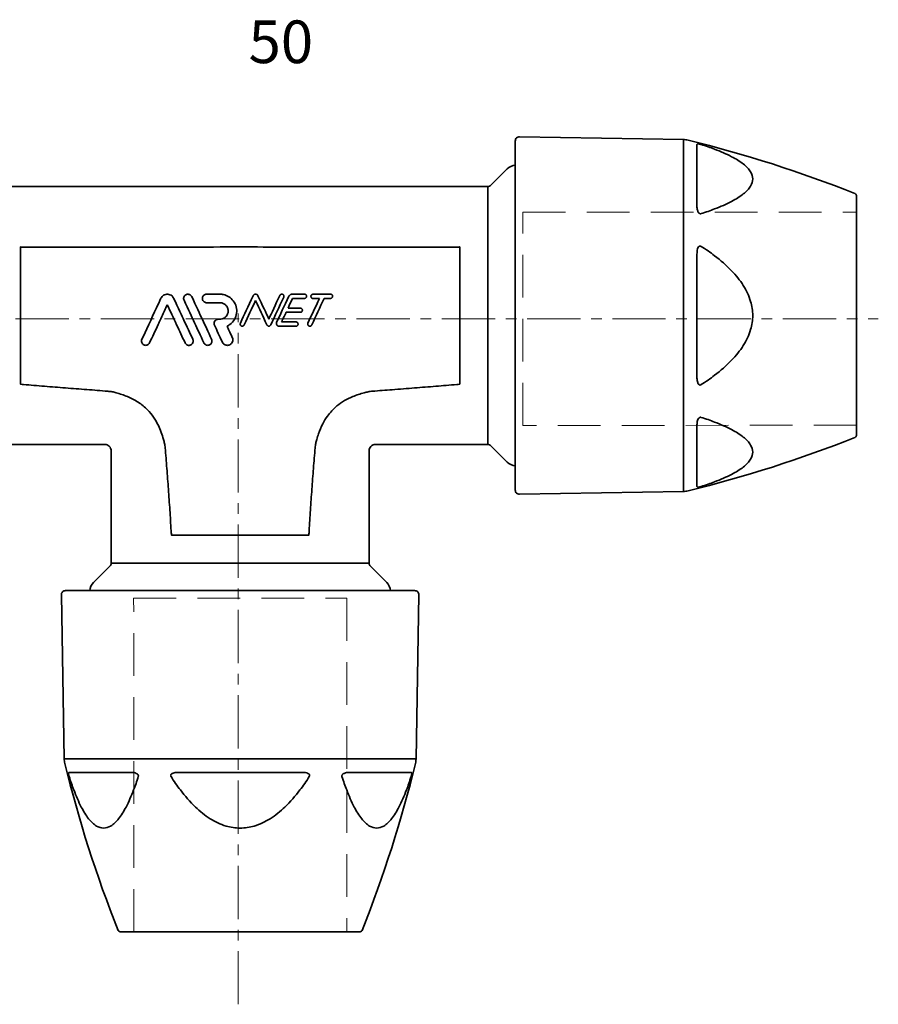
# Model space of a CAD drawing. Units: inches. Extents: x -136 to 3310, y -139 to 175.
# Drawn here: x 660 to 861, y -115 to 116 of the extents above; entities that cross this region are included whole.
import ezdxf

# ---------------------------------------------------------------- set-up
doc = ezdxf.new("R2010")
doc.units = ezdxf.units.IN
doc.header["$MEASUREMENT"] = 0
doc.linetypes.add('CENTER', pattern=[2, 1.25, -0.25, 0.25, -0.25])
doc.linetypes.add('HIDDEN', pattern=[0.375, 0.25, -0.125])
for name, color, linetype, lineweight in [('Centerline(Atlas Copco)', 7, 'CENTER', 13), ('Hidden Edges(Atlas Copco)', 7, 'HIDDEN', 13), ('Visible Edges(Atlas Copco)', 7, 'Continuous', 35), ('Visible Tangent Edges(Atlas Copco)', 7, 'Continuous', 35)]:
    doc.layers.add(name, color=color, linetype=linetype, lineweight=lineweight)
doc.styles.add('Atlas Copco 7mm', font='arial.ttf', dxfattribs={"height": 7})

# ---------------------------------------------------------------- blocks, each defined once
blk = doc.blocks.new('246')
at = {"layer": 'Hidden Edges(Atlas Copco)', "ltscale": 40}
for p, q in [((2544.28, 71.66), (2622.48, 71.71)), ((2622.48, 71.71), (2622.48, 21.71)), ((2755.13, 70.89), (2833.33, 70.9)), ((2755.13, 20.89), (2755.13, 70.89)), ((2622.48, 21.71), (2544.28, 21.71)), ((2833.33, 20.95), (2755.13, 20.89)), ((2663.88, -97.84), (2663.83, -19.64)), ((2663.83, -19.64), (2713.83, -19.64)), ((2713.83, -19.64), (2713.83, -97.84))]:
    blk.add_line(p, q, dxfattribs=at)
blk = doc.blocks.new('05-50')
at = {"layer": 'Centerline(Atlas Copco)', "ltscale": 10}
for p, q in [((144.05, -161.55), (144.05, 0.48)), ((-8.18, -0.78), (294.2, -0.78))]:
    blk.add_line(p, q, dxfattribs=at)
at = {"layer": 'Visible Edges(Atlas Copco)'}
for p, q in [((248.49, 41.26), (210.06, 41.93)), ((209.05, -40.93), (209.05, 40.93)), ((203.32, 30.54), (207.14, 34.37)), ((202.61, 30.25), (86.44, 30.25)), ((289.05, 28.16), (289.05, -28.16)), ((93.02, 16), (93.02, -16)), ((196.02, -16), (196.02, 16)), ((86.44, -30.25), (112.77, -30.25)), ((114.27, -31.75), (114.27, -58.09)), ((174.77, -58.09), (174.77, -31.75)), ((176.27, -30.25), (202.61, -30.25)), ((203.32, -30.54), (207.14, -34.37)), ((248.49, -41.26), (210.06, -41.93)), ((128.52, -51.5), (160.52, -51.5)), ((113.98, -58.79), (110.15, -62.62)), ((175.07, -58.79), (178.89, -62.62)), ((103.59, -64.52), (185.45, -64.52)), ((103.26, -103.97), (102.59, -65.54)), ((185.78, -103.97), (186.45, -65.54)), ((172.68, -144.52), (116.36, -144.52))]:
    blk.add_line(p, q, dxfattribs=at)
for centre, radius, start, end in [((210.05, 40.93), 1, 89, 180), ((248.4, 36.26), 5, 76.2253, 89), ((178.16, -250.26), 300, 68.3728, 76.2253), ((209.27, 32.25), 3, 94.2046, 135), ((202.61, 31.25), 1, 270, 315), ((288.55, 28.16), 0.5, 0, 68.3728), ((178.16, 250.26), 300, 283.7747, 291.6272), ((288.55, -28.16), 0.5, 291.6272, 0), ((202.61, -31.25), 1, 45, 90), ((209.27, -32.25), 3, 225, 265.7954), ((210.05, -40.93), 1, 180, 271), ((248.4, -36.26), 5, 271, 283.7747), ((113.27, -58.09), 1, 315, 0), ((175.77, -58.09), 1, 180, 225), ((103.59, -65.52), 1, 90, 181), ((112.27, -64.74), 3, 135, 175.7954), ((176.77, -64.74), 3, 4.2046, 45), ((185.45, -65.52), 1, 359, 90), ((108.26, -103.88), 5, 181, 193.7747), ((394.78, -33.64), 300, 193.7747, 201.6272), ((-105.73, -33.64), 300, 338.3728, 346.2253), ((180.78, -103.88), 5, 346.2253, 359), ((116.36, -144.02), 0.5, 201.6272, 270), ((172.68, -144.02), 0.5, 270, 338.3728)]:
    blk.add_arc(centre, radius, start, end, dxfattribs=at)
for points, knots in [([(93.02, 16.07), (93.02, 16.08), (93.02, 16.08), (93.03, 16.09), (93.03, 16.09), (93.03, 16.1), (93.03, 16.1), (93.03, 16.1), (93.03, 16.1), (93.03, 16.1)], [0, 0, 0, 0, 0.001963696, 0.001963696, 0.002815506, 0.002815506, 0.003676932, 0.003676932, 0.003694518, 0.003694518, 0.003694518, 0.003694518]), ([(196.01, 16.1), (196.01, 16.1), (196.01, 16.1), (196.01, 16.1), (196.02, 16.1), (196.02, 16.09), (196.02, 16.09), (196.02, 16.08), (196.02, 16.08), (196.02, 16.07)], [-0.000015211, -0.000015211, -0.000015211, -0.000015211, 0, 0, 0.000745652, 0.000745652, 0.001482801, 0.001482801, 0.003143482, 0.003143482, 0.003143482, 0.003143482]), ([(125.96, 4.06), (126.03, 4.2), (126.11, 4.33), (126.32, 4.56), (126.43, 4.66), (126.71, 4.84), (126.88, 4.91), (127.22, 4.99), (127.38, 5.01), (127.72, 4.99), (127.89, 4.95), (128.23, 4.81), (128.4, 4.71), (128.7, 4.43), (128.83, 4.25), (128.93, 4.06)], [-0.3731096, -0.3731096, -0.3731096, -0.3731096, -0.3263584, -0.3263584, -0.2805813, -0.2805813, -0.2259126, -0.2259126, -0.1765266, -0.1765266, -0.1250688, -0.1250688, -0.0658258, -0.0658258, -0.0000021, -0.0000021, -0.0000021, -0.0000021]), ([(131.36, 3.58), (131.3, 3.7), (131.27, 3.83), (131.26, 3.96), (131.26, 4.04), (131.27, 4.12), (131.3, 4.29), (131.33, 4.37), (131.42, 4.56), (131.51, 4.67), (131.7, 4.83), (131.8, 4.9), (132.01, 4.97), (132.11, 4.99), (132.32, 5), (132.42, 4.99), (132.63, 4.94), (132.73, 4.89), (132.94, 4.75), (133.03, 4.65), (133.13, 4.5), (133.15, 4.46), (133.17, 4.42)], [-0.0398138, -0.0398138, -0.0398138, -0.0398138, 0, 0, 0, 0.0251229, 0.0251229, 0.0506079, 0.0506079, 0.0910014, 0.0910014, 0.1269258, 0.1269258, 0.1579379, 0.1579379, 0.188547, 0.188547, 0.2227986, 0.2227986, 0.2629008, 0.2629008, 0.2768263, 0.2768263, 0.2768263, 0.2768263]), ([(136.68, 3), (136.58, 3), (136.48, 3.01), (136.27, 3.08), (136.16, 3.13), (135.96, 3.28), (135.88, 3.38), (135.74, 3.62), (135.7, 3.74), (135.67, 4.01), (135.68, 4.14), (135.74, 4.39), (135.8, 4.5), (135.96, 4.71), (136.06, 4.8), (136.27, 4.92), (136.37, 4.96), (136.54, 4.99), (136.61, 5), (136.68, 5)], [-0.3586796, -0.3586796, -0.3586796, -0.3586796, -0.3287631, -0.3287631, -0.293394, -0.293394, -0.2535474, -0.2535474, -0.2129686, -0.2129686, -0.1735595, -0.1735595, -0.1353844, -0.1353844, -0.0954921, -0.0954921, -0.0624148, -0.0624148, -0.0423117, -0.0423117, -0.0423117, -0.0423117]), ([(139.78, 5), (140.07, 5), (140.35, 4.97), (141.06, 4.81), (141.48, 4.64), (142.27, 4.16), (142.63, 3.82), (143.24, 3.02), (143.47, 2.54), (143.72, 1.54), (143.75, 1.03), (143.61, 0.01), (143.44, -0.48), (142.91, -1.38), (142.56, -1.77), (141.92, -2.25), (141.69, -2.39), (141.45, -2.5)], [-1.222743, -1.222743, -1.222743, -1.222743, -1.137294, -1.137294, -1.004322, -1.004322, -0.857552, -0.857552, -0.700901, -0.700901, -0.548134, -0.548134, -0.392419, -0.392419, -0.235848, -0.235848, -0.154696, -0.154696, -0.154696, -0.154696]), ([(147.56, 4.63), (147.59, 4.69), (147.63, 4.75), (147.71, 4.84), (147.76, 4.88), (147.87, 4.94), (147.93, 4.97), (148.05, 5), (148.12, 5), (148.25, 4.99), (148.31, 4.98), (148.45, 4.93), (148.51, 4.89), (148.63, 4.78), (148.68, 4.71), (148.71, 4.63)], [-0.1447829, -0.1447829, -0.1447829, -0.1447829, -0.1254966, -0.1254966, -0.1065076, -0.1065076, -0.0874742, -0.0874742, -0.0680635, -0.0680635, -0.0480961, -0.0480961, -0.025433, -0.025433, -0.0000003, -0.0000003, -0.0000003, -0.0000003]), ([(153.83, 4.71), (153.86, 4.76), (153.89, 4.81), (153.93, 4.85), (153.95, 4.87), (153.96, 4.88), (154.03, 4.93), (154.08, 4.96), (154.18, 4.99), (154.24, 5), (154.34, 5), (154.39, 4.99), (154.49, 4.96), (154.54, 4.93), (154.64, 4.86), (154.69, 4.81), (154.75, 4.69), (154.77, 4.63), (154.79, 4.5), (154.79, 4.43), (154.76, 4.34), (154.75, 4.31), (154.74, 4.29)], [-0.0172196, -0.0172196, -0.0172196, -0.0172196, 0, 0, 0, 0.0067819, 0.0067819, 0.0245744, 0.0245744, 0.0400423, 0.0400423, 0.055418, 0.055418, 0.072712, 0.072712, 0.092684, 0.092684, 0.1129084, 0.1129084, 0.1326844, 0.1326844, 0.1412012, 0.1412012, 0.1412012, 0.1412012]), ([(155.96, 4.54), (155.99, 4.6), (156.03, 4.66), (156.12, 4.77), (156.17, 4.81), (156.29, 4.9), (156.36, 4.94), (156.52, 4.99), (156.6, 5), (156.68, 5)], [-0.09135108, -0.09135108, -0.09135108, -0.09135108, -0.07008117, -0.07008117, -0.04929684, -0.04929684, -0.02473697, -0.02473697, -0.00000084, -0.00000084, -0.00000084, -0.00000084]), ([(159.62, 5), (159.67, 5), (159.72, 4.99), (159.82, 4.96), (159.87, 4.94), (159.97, 4.86), (160.01, 4.81), (160.08, 4.7), (160.1, 4.64), (160.12, 4.51), (160.12, 4.44), (160.09, 4.32), (160.06, 4.26), (159.99, 4.15), (159.94, 4.11), (159.83, 4.04), (159.78, 4.02), (159.69, 4), (159.65, 4), (159.62, 4)], [-0.1787986, -0.1787986, -0.1787986, -0.1787986, -0.1640643, -0.1640643, -0.1469993, -0.1469993, -0.1270635, -0.1270635, -0.106847, -0.106847, -0.0870058, -0.0870058, -0.0678441, -0.0678441, -0.047798, -0.047798, -0.0309465, -0.0309465, -0.0203922, -0.0203922, -0.0203922, -0.0203922]), ([(161.62, 4), (161.62, 4), (161.61, 4), (161.56, 4), (161.51, 4.01), (161.4, 4.05), (161.35, 4.07), (161.25, 4.15), (161.21, 4.2), (161.15, 4.32), (161.13, 4.38), (161.12, 4.52), (161.12, 4.58), (161.16, 4.7), (161.19, 4.76), (161.27, 4.86), (161.32, 4.91), (161.43, 4.96), (161.48, 4.98), (161.56, 5), (161.59, 5), (161.62, 5)], [-0.1807541, -0.1807541, -0.1807541, -0.1807541, -0.1796019, -0.1796019, -0.1642059, -0.1642059, -0.1467816, -0.1467816, -0.1268855, -0.1268855, -0.1067264, -0.1067264, -0.0868899, -0.0868899, -0.0676943, -0.0676943, -0.0474552, -0.0474552, -0.0309494, -0.0309494, -0.0223145, -0.0223145, -0.0223145, -0.0223145]), ([(165.72, 5), (165.77, 5), (165.82, 4.99), (165.92, 4.96), (165.97, 4.94), (166.07, 4.87), (166.12, 4.82), (166.18, 4.7), (166.21, 4.64), (166.23, 4.51), (166.22, 4.44), (166.19, 4.32), (166.17, 4.26), (166.09, 4.15), (166.04, 4.11), (165.94, 4.04), (165.88, 4.02), (165.79, 4), (165.76, 4), (165.72, 4)], [-0.17848, -0.17848, -0.17848, -0.17848, -0.1638981, -0.1638981, -0.1469283, -0.1469283, -0.1270152, -0.1270152, -0.1067935, -0.1067935, -0.0869082, -0.0869082, -0.0677125, -0.0677125, -0.0476259, -0.0476259, -0.0307702, -0.0307702, -0.0200105, -0.0200105, -0.0200105, -0.0200105]), ([(121.47, -5.58), (122.33, -3.74), (123.77, -0.66), (125.25, 2.54), (125.61, 3.3), (125.96, 4.06)], [-1.109412, -1.109412, -1.109412, -1.109412, -0.304523, -0.304523, -0.051546, -0.051546, -0.051546, -0.051546]), ([(127.44, 2.5), (127.02, 1.59), (126.6, 0.68), (126.09, -0.41), (126.02, -0.56), (125.91, -0.78), (125.87, -0.87), (125.66, -1.33), (125.48, -1.72), (124.62, -3.55), (123.95, -4.99), (123.28, -6.42)], [-0.9763806, -0.9763806, -0.9763806, -0.9763806, -0.7185743, -0.7185743, -0.6770831, -0.6770831, -0.6577399, -0.6577399, -0.5277929, -0.5277929, -0.0503334, -0.0503334, -0.0503334, -0.0503334]), ([(131.61, -6.42), (130.96, -5.03), (130.29, -3.59), (128.82, -0.45), (128.18, 0.93), (127.44, 2.5)], [-1.0226807, -1.0226807, -1.0226807, -1.0226807, -0.5888307, -0.5888307, -0.0518493, -0.0518493, -0.0518493, -0.0518493]), ([(128.93, 4.06), (130.03, 1.7), (130.88, -0.13), (132.02, -2.57), (132.73, -4.11), (133.42, -5.58)], [-0.8363238, -0.8363238, -0.8363238, -0.8363238, -0.5294691, -0.5294691, -0.0498583, -0.0498583, -0.0498583, -0.0498583]), ([(136.02, -6.42), (135.17, -4.61), (134.56, -3.3), (133.15, -0.26), (132.36, 1.43), (131.36, 3.58)], [-1.574038, -1.574038, -1.574038, -1.574038, -0.788567, -0.788567, -0.052075, -0.052075, -0.052075, -0.052075]), ([(133.17, 4.42), (134.23, 2.16), (135.07, 0.34), (136.39, -2.49), (136.97, -3.73), (137.83, -5.58)], [-1.239058, -1.239058, -1.239058, -1.239058, -0.699129, -0.699129, -0.05198, -0.05198, -0.05198, -0.05198]), ([(139.78, -0.87), (139.86, -0.87), (139.93, -0.86), (140.2, -0.83), (140.38, -0.78), (140.8, -0.6), (141.01, -0.45), (141.36, -0.08), (141.5, 0.13), (141.68, 0.61), (141.72, 0.86), (141.71, 1.37), (141.66, 1.61), (141.46, 2.06), (141.32, 2.26), (140.98, 2.61), (140.78, 2.74), (140.55, 2.84), (140.45, 2.88), (140.35, 2.92), (140.09, 2.98), (139.94, 3), (139.78, 3)], [-0.5303712, -0.5303712, -0.5303712, -0.5303712, -0.5082664, -0.5082664, -0.4502302, -0.4502302, -0.3733805, -0.3733805, -0.2967321, -0.2967321, -0.2202943, -0.2202943, -0.1458612, -0.1458612, -0.0729336, -0.0729336, 0, 0, 0, 0.0334126, 0.0334126, 0.0793109, 0.0793109, 0.0793109, 0.0793109]), ([(155.3, 0.75), (155.27, 0.69), (155.24, 0.64), (155.12, 0.37), (155.02, 0.16), (154.86, -0.19), (154.79, -0.33), (154.6, -0.73), (154.4, -1.17), (154.25, -1.5)], [-0.06334632, -0.06334632, -0.06334632, -0.06334632, -0.05904316, -0.05904316, -0.04333661, -0.04333661, -0.03263487, -0.03263487, -0.01337109, -0.01337109, -0.01337109, -0.01337109]), ([(158.62, 1.75), (158.67, 1.75), (158.72, 1.74), (158.82, 1.71), (158.87, 1.69), (158.97, 1.61), (159.02, 1.56), (159.08, 1.45), (159.11, 1.38), (159.12, 1.25), (159.12, 1.19), (159.09, 1.07), (159.06, 1.01), (158.99, 0.9), (158.94, 0.86), (158.83, 0.79), (158.78, 0.77), (158.69, 0.75), (158.65, 0.75), (158.62, 0.75)], [-0.1781963, -0.1781963, -0.1781963, -0.1781963, -0.1632443, -0.1632443, -0.1460957, -0.1460957, -0.1262504, -0.1262504, -0.10636, -0.10636, -0.0868878, -0.0868878, -0.0679394, -0.0679394, -0.0480085, -0.0480085, -0.0311277, -0.0311277, -0.0205995, -0.0205995, -0.0205995, -0.0205995]), ([(138.51, -2.29), (138.49, -2.26), (138.48, -2.23), (138.42, -2.07), (138.41, -1.94), (138.42, -1.68), (138.45, -1.56), (138.56, -1.33), (138.63, -1.23), (138.81, -1.06), (138.91, -1), (139.11, -0.91), (139.2, -0.89), (139.33, -0.87), (139.37, -0.87), (139.41, -0.87)], [-0.2439454, -0.2439454, -0.2439454, -0.2439454, -0.2333947, -0.2333947, -0.1939483, -0.1939483, -0.1560727, -0.1560727, -0.1193665, -0.1193665, -0.0828527, -0.0828527, -0.0545871, -0.0545871, -0.0426658, -0.0426658, -0.0426658, -0.0426658]), ([(145.48, -2.21), (145.45, -2.27), (145.41, -2.32), (145.37, -2.36), (145.36, -2.37), (145.34, -2.38), (145.28, -2.43), (145.23, -2.46), (145.14, -2.49), (145.09, -2.5), (145, -2.5), (144.96, -2.5), (144.87, -2.48), (144.82, -2.46), (144.72, -2.4), (144.67, -2.36), (144.59, -2.26), (144.56, -2.2), (144.52, -2.08), (144.52, -2.01), (144.53, -1.89), (144.55, -1.84), (144.57, -1.79)], [-0.0182503, -0.0182503, -0.0182503, -0.0182503, 0, 0, 0, 0.0056904, 0.0056904, 0.022588, 0.022588, 0.0361064, 0.0361064, 0.0491156, 0.0491156, 0.0642607, 0.0642607, 0.0834417, 0.0834417, 0.1032806, 0.1032806, 0.122919, 0.122919, 0.1392488, 0.1392488, 0.1392488, 0.1392488]), ([(151.71, -2.21), (151.68, -2.27), (151.64, -2.32), (151.55, -2.41), (151.5, -2.44), (151.41, -2.48), (151.37, -2.49), (151.28, -2.5), (151.24, -2.5), (151.15, -2.49), (151.11, -2.48), (151.01, -2.44), (150.96, -2.41), (150.87, -2.32), (150.83, -2.27), (150.8, -2.21)], [-0.1137307, -0.1137307, -0.1137307, -0.1137307, -0.0947829, -0.0947829, -0.0766702, -0.0766702, -0.0640521, -0.0640521, -0.0510223, -0.0510223, -0.0371616, -0.0371616, -0.0198116, -0.0198116, 0, 0, 0, 0]), ([(153.62, -2.5), (153.59, -2.5), (153.55, -2.5), (153.46, -2.48), (153.4, -2.46), (153.29, -2.4), (153.23, -2.36), (153.12, -2.25), (153.08, -2.18), (153.03, -2.03), (153.02, -1.95), (153.02, -1.79), (153.04, -1.72), (153.07, -1.65), (153.07, -1.65), (153.08, -1.65)], [-0.1423362, -0.1423362, -0.1423362, -0.1423362, -0.1321613, -0.1321613, -0.1146772, -0.1146772, -0.0924369, -0.0924369, -0.0686375, -0.0686375, -0.0448615, -0.0448615, -0.0220638, -0.0220638, -0.0215455, -0.0215455, -0.0215455, -0.0215455]), ([(157.62, -1.5), (157.65, -1.5), (157.68, -1.5), (157.75, -1.52), (157.8, -1.53), (157.9, -1.58), (157.95, -1.62), (158.04, -1.72), (158.07, -1.77), (158.11, -1.9), (158.12, -1.96), (158.11, -2.09), (158.1, -2.15), (158.05, -2.27), (158.01, -2.32), (157.92, -2.4), (157.87, -2.44), (157.77, -2.48), (157.72, -2.49), (157.65, -2.5), (157.64, -2.5), (157.62, -2.5)], [-0.1784931, -0.1784931, -0.1784931, -0.1784931, -0.1698888, -0.1698888, -0.15509, -0.15509, -0.1363985, -0.1363985, -0.116555, -0.116555, -0.0967548, -0.0967548, -0.0777371, -0.0777371, -0.0593098, -0.0593098, -0.0406229, -0.0406229, -0.0261162, -0.0261162, -0.0209575, -0.0209575, -0.0209575, -0.0209575]), ([(161.33, -2.21), (161.33, -2.21), (161.33, -2.21), (161.3, -2.27), (161.26, -2.32), (161.17, -2.41), (161.12, -2.44), (161.02, -2.48), (160.97, -2.49), (160.88, -2.5), (160.83, -2.5), (160.74, -2.48), (160.69, -2.47), (160.59, -2.42), (160.55, -2.38), (160.46, -2.29), (160.42, -2.23), (160.38, -2.11), (160.37, -2.04), (160.38, -1.91), (160.39, -1.85), (160.42, -1.79), (160.42, -1.79), (160.42, -1.79)], [-0.175655, -0.175655, -0.175655, -0.175655, -0.1753754, -0.1753754, -0.1569217, -0.1569217, -0.138264, -0.138264, -0.1236426, -0.1236426, -0.110187, -0.110187, -0.0955675, -0.0955675, -0.0771512, -0.0771512, -0.0572999, -0.0572999, -0.037474, -0.037474, -0.0184427, -0.0184427, -0.0181065, -0.0181065, -0.0181065, -0.0181065]), ([(123.28, -6.42), (123.23, -6.54), (123.16, -6.64), (122.98, -6.8), (122.88, -6.87), (122.69, -6.95), (122.6, -6.98), (122.41, -7), (122.32, -7), (122.12, -6.97), (122.02, -6.94), (121.82, -6.84), (121.72, -6.76), (121.54, -6.57), (121.48, -6.45), (121.39, -6.2), (121.37, -6.07), (121.39, -5.81), (121.42, -5.69), (121.47, -5.58)], [-0.3533775, -0.3533775, -0.3533775, -0.3533775, -0.3156477, -0.3156477, -0.2805244, -0.2805244, -0.251839, -0.251839, -0.2241784, -0.2241784, -0.1925114, -0.1925114, -0.1547483, -0.1547483, -0.114941, -0.114941, -0.0753336, -0.0753336, -0.0373913, -0.0373913, -0.0373913, -0.0373913]), ([(133.42, -5.58), (133.42, -5.59), (133.43, -5.6), (133.48, -5.73), (133.51, -5.86), (133.51, -6.12), (133.49, -6.24), (133.4, -6.48), (133.33, -6.58), (133.17, -6.76), (133.07, -6.84), (132.87, -6.94), (132.78, -6.97), (132.6, -7), (132.51, -7), (132.33, -6.99), (132.24, -6.97), (132.03, -6.89), (131.93, -6.82), (131.74, -6.65), (131.66, -6.54), (131.61, -6.42), (131.61, -6.42), (131.61, -6.42)], [-0.3549306, -0.3549306, -0.3549306, -0.3549306, -0.3516555, -0.3516555, -0.3119793, -0.3119793, -0.2738982, -0.2738982, -0.2370374, -0.2370374, -0.1998437, -0.1998437, -0.1712035, -0.1712035, -0.144969, -0.144969, -0.1159869, -0.1159869, -0.0794065, -0.0794065, -0.0397901, -0.0397901, -0.0397059, -0.0397059, -0.0397059, -0.0397059]), ([(137.83, -5.58), (137.89, -5.7), (137.92, -5.83), (137.92, -5.96), (137.93, -6.04), (137.92, -6.12), (137.89, -6.27), (137.87, -6.35), (137.78, -6.53), (137.71, -6.63), (137.54, -6.8), (137.44, -6.87), (137.24, -6.95), (137.15, -6.98), (136.98, -7), (136.89, -7), (136.71, -6.98), (136.61, -6.96), (136.41, -6.87), (136.31, -6.8), (136.14, -6.62), (136.07, -6.53), (136.02, -6.42)], [-0.0397261, -0.0397261, -0.0397261, -0.0397261, 0, 0, 0, 0.0233775, 0.0233775, 0.0473716, 0.0473716, 0.0839991, 0.0839991, 0.119952, 0.119952, 0.1477924, 0.1477924, 0.1736428, 0.1736428, 0.2027271, 0.2027271, 0.2402017, 0.2402017, 0.2752905, 0.2752905, 0.2752905, 0.2752905]), ([(142.69, -5.17), (142.7, -5.19), (142.71, -5.21), (142.78, -5.39), (142.81, -5.56), (142.81, -5.89), (142.78, -6.05), (142.65, -6.35), (142.57, -6.48), (142.35, -6.72), (142.21, -6.81), (141.96, -6.93), (141.84, -6.97), (141.61, -7), (141.5, -7), (141.27, -6.98), (141.15, -6.95), (140.9, -6.85), (140.77, -6.77), (140.53, -6.55), (140.43, -6.41), (140.36, -6.26), (140.36, -6.26), (140.35, -6.26)], [-0.4568198, -0.4568198, -0.4568198, -0.4568198, -0.4496455, -0.4496455, -0.3985101, -0.3985101, -0.3495323, -0.3495323, -0.3022294, -0.3022294, -0.253686, -0.253686, -0.217162, -0.217162, -0.1842587, -0.1842587, -0.1481888, -0.1481888, -0.1024404, -0.1024404, -0.0514086, -0.0514086, -0.0509252, -0.0509252, -0.0509252, -0.0509252]), ([(93.05, -16.13), (93.05, -16.13), (93.05, -16.13), (93.05, -16.12), (93.04, -16.12), (93.04, -16.11), (93.03, -16.1), (93.03, -16.09), (93.02, -16.08), (93.02, -16.06)], [-0.000042517, -0.000042517, -0.000042517, -0.000042517, 0, 0, 0.002040528, 0.002040528, 0.003995056, 0.003995056, 0.008320432, 0.008320432, 0.008320432, 0.008320432]), ([(196.02, -16.06), (196.02, -16.08), (196.02, -16.09), (196.01, -16.1), (196.01, -16.11), (196, -16.12), (196, -16.12), (195.99, -16.13), (195.99, -16.13), (195.99, -16.13)], [0, 0, 0, 0, 0.00508315, 0.00508315, 0.007380098, 0.007380098, 0.00977812, 0.00977812, 0.009828084, 0.009828084, 0.009828084, 0.009828084]), ([(112.77, -30.25), (112.97, -30.25), (113.16, -30.29), (113.52, -30.44), (113.69, -30.54), (113.97, -30.82), (114.08, -30.99), (114.23, -31.36), (114.27, -31.55), (114.27, -31.75)], [-0.2363743, -0.2363743, -0.2363743, -0.2363743, -0.1773765, -0.1773765, -0.1195584, -0.1195584, -0.0594178, -0.0594178, 0, 0, 0, 0]), ([(174.77, -31.75), (174.77, -31.55), (174.81, -31.36), (174.96, -31), (175.07, -30.84), (175.34, -30.56), (175.51, -30.44), (175.88, -30.29), (176.07, -30.25), (176.27, -30.25)], [-0.2363743, -0.2363743, -0.2363743, -0.2363743, -0.1773765, -0.1773765, -0.1195584, -0.1195584, -0.0594178, -0.0594178, 0, 0, 0, 0]), ([(128.44, -51.5), (128.43, -51.5), (128.42, -51.5), (128.41, -51.49), (128.41, -51.49), (128.4, -51.49), (128.4, -51.48), (128.4, -51.48), (128.4, -51.48), (128.4, -51.48)], [0, 0, 0, 0, 0.003538272, 0.003538272, 0.005108723, 0.005108723, 0.006710245, 0.006710245, 0.006743116, 0.006743116, 0.006743116, 0.006743116]), ([(160.65, -51.48), (160.65, -51.48), (160.65, -51.48), (160.65, -51.48), (160.64, -51.49), (160.64, -51.49), (160.63, -51.49), (160.62, -51.5), (160.61, -51.5), (160.6, -51.5)], [-0.000027585, -0.000027585, -0.000027585, -0.000027585, 0, 0, 0.001343935, 0.001343935, 0.002661807, 0.002661807, 0.005619751, 0.005619751, 0.005619751, 0.005619751])]:
    blk.add_open_spline(points, degree=3, knots=knots, dxfattribs=at)
for points in [[(93.02, 16), (93.02, 16.02), (93.02, 16.05), (93.02, 16.07)], [(196.02, 16.07), (196.02, 16.05), (196.02, 16.02), (196.02, 16)], [(136.68, 5), (137.71, 5), (138.75, 5), (139.78, 5)], [(144.57, -1.79), (145.52, 0.25), (146.35, 2.02), (147.56, 4.63)], [(148.71, 4.63), (149.77, 2.38), (150.58, 0.62), (151.26, -0.82)], [(151.26, -0.82), (151.94, 0.65), (152.77, 2.43), (153.83, 4.71)], [(156.68, 5), (157.66, 5), (158.64, 5), (159.62, 5)], [(161.62, 5), (162.99, 5), (164.35, 5), (165.72, 5)], [(139.78, 3), (138.75, 3), (137.71, 3), (136.68, 3)], [(148.14, 3.5), (147.15, 1.39), (146.51, 0.01), (145.48, -2.21)], [(150.8, -2.21), (149.73, 0.08), (149.09, 1.45), (148.14, 3.5)], [(154.74, 4.29), (153.59, 1.82), (152.8, 0.12), (151.71, -2.21)], [(153.08, -1.65), (153.92, 0.17), (154.83, 2.12), (155.96, 4.54)], [(156.81, 4), (156.46, 3.25), (156.11, 2.5), (155.76, 1.75)], [(159.62, 4), (158.68, 4), (157.75, 4), (156.81, 4)], [(160.42, -1.79), (161.28, 0.06), (162.12, 1.86), (163.12, 4)], [(164.22, 4), (163.17, 1.74), (162.38, 0.05), (161.33, -2.21)], [(163.12, 4), (162.62, 4), (162.12, 4), (161.62, 4)], [(165.72, 4), (165.22, 4), (164.72, 4), (164.22, 4)], [(158.62, 0.75), (157.51, 0.75), (156.4, 0.75), (155.3, 0.75)], [(155.76, 1.75), (156.71, 1.75), (157.67, 1.75), (158.62, 1.75)], [(140.35, -6.26), (139.67, -4.78), (139.09, -3.54), (138.51, -2.29)], [(139.41, -0.87), (139.54, -0.87), (139.66, -0.87), (139.78, -0.87)], [(154.25, -1.5), (155.37, -1.5), (156.5, -1.5), (157.62, -1.5)], [(141.45, -2.5), (141.79, -3.23), (142.06, -3.81), (142.69, -5.17)], [(157.62, -2.5), (156.29, -2.5), (154.95, -2.5), (153.62, -2.5)], [(93.02, -16.06), (93.02, -16.04), (93.02, -16.02), (93.02, -16)], [(196.02, -16), (196.02, -16.02), (196.02, -16.04), (196.02, -16.06)], [(128.52, -51.5), (128.5, -51.5), (128.47, -51.5), (128.44, -51.5)], [(160.6, -51.5), (160.58, -51.5), (160.55, -51.5), (160.52, -51.5)]]:
    blk.add_open_spline(points, degree=3, dxfattribs=at)
at = {"layer": 'Visible Tangent Edges(Atlas Copco)'}
for p, q in [((248.49, -41.26), (248.49, 41.26)), ((251.67, 25.66), (251.67, 40.08)), ((202.61, -30.25), (202.61, 30.25)), ((251.67, -14.42), (251.67, 14.42)), ((251.67, -40.08), (251.67, -25.66)), ((114.27, -58.09), (174.77, -58.09)), ((103.26, -103.97), (185.78, -103.97)), ((104.44, -107.15), (118.86, -107.15)), ((130.1, -107.15), (158.94, -107.15)), ((170.18, -107.15), (184.6, -107.15))]:
    blk.add_line(p, q, dxfattribs=at)
for points, knots in [([(252.05, 40.24), (251.93, 40.25), (251.87, 40.24), (251.7, 40.21), (251.67, 40.15), (251.67, 40.08)], [-0.1905561, -0.1905561, -0.1905561, -0.1905561, -0.1322834, -0.1322834, 0, 0, 0, 0]), ([(252.34, 40.19), (252.25, 40.21), (252.17, 40.22), (252.08, 40.23), (252.06, 40.24), (252.05, 40.24)], [-0.22911679, -0.22911679, -0.22911679, -0.22911679, -0.20010756, -0.20010756, -0.1905561, -0.1905561, -0.1905561, -0.1905561]), ([(252.67, 40.1), (252.6, 40.12), (252.51, 40.15), (252.39, 40.18), (252.37, 40.18), (252.34, 40.19)], [-0.26456681, -0.26456681, -0.26456681, -0.26456681, -0.23810915, -0.23810915, -0.22911679, -0.22911679, -0.22911679, -0.22911679]), ([(252.67, 23.89), (253.74, 24.23), (254.79, 24.6), (257.22, 25.53), (258.57, 26.12), (260.82, 27.3), (261.75, 27.88), (263.27, 29.08), (263.87, 29.71), (264.57, 30.91), (264.74, 31.47), (264.74, 32.02), (264.74, 32.58), (264.57, 33.14), (263.87, 34.33), (263.27, 34.96), (261.75, 36.16), (260.82, 36.72), (258.57, 37.9), (257.22, 38.48), (254.79, 39.4), (253.74, 39.76), (252.67, 40.1)], [-4.569009, -4.569009, -4.569009, -4.569009, -4.188965, -4.188965, -3.658827, -3.658827, -3.22209, -3.22209, -2.814856, -2.814856, -2.484781, -2.484781, -2.484781, -2.154706, -2.154706, -1.747472, -1.747472, -1.310735, -1.310735, -0.780597, -0.780597, -0.400553, -0.400553, -0.400553, -0.400553]), ([(251.67, 25.66), (251.67, 25.51), (251.67, 25.35), (251.71, 25.04), (251.73, 24.89), (251.81, 24.61), (251.85, 24.49), (251.94, 24.29), (251.99, 24.21), (252.05, 24.13)], [-0.2645859, -0.2645859, -0.2645859, -0.2645859, -0.2061416, -0.2061416, -0.148942, -0.148942, -0.1049424, -0.1049424, -0.0739162, -0.0739162, -0.0739162, -0.0739162]), ([(252.05, 24.13), (252.05, 24.12), (252.06, 24.11), (252.11, 24.04), (252.18, 23.98), (252.28, 23.92), (252.31, 23.91), (252.34, 23.89)], [-0.07391617, -0.07391617, -0.07391617, -0.07391617, -0.07109645, -0.07109645, -0.04506113, -0.04506113, -0.03537339, -0.03537339, -0.03537339, -0.03537339]), ([(252.34, 23.89), (252.37, 23.88), (252.4, 23.87), (252.49, 23.86), (252.54, 23.86), (252.61, 23.87), (252.64, 23.88), (252.67, 23.89)], [-0.03537339, -0.03537339, -0.03537339, -0.03537339, -0.02503396, -0.02503396, -0.00962845, -0.00962845, 0, 0, 0, 0]), ([(252.34, 16.3), (252.25, 16.28), (252.17, 16.23), (252.08, 16.15), (252.06, 16.13), (252.05, 16.11)], [-0.22911478, -0.22911478, -0.22911478, -0.22911478, -0.19991554, -0.19991554, -0.19055515, -0.19055515, -0.19055515, -0.19055515]), ([(252.67, 16.21), (252.59, 16.26), (252.51, 16.3), (252.39, 16.3), (252.36, 16.3), (252.34, 16.3)], [-0.26456475, -0.26456475, -0.26456475, -0.26456475, -0.23800744, -0.23800744, -0.22911478, -0.22911478, -0.22911478, -0.22911478]), ([(252.67, -16.21), (253.74, -15.52), (254.79, -14.8), (257.22, -12.94), (258.57, -11.78), (260.82, -9.42), (261.75, -8.28), (263.27, -5.87), (263.87, -4.62), (264.57, -2.23), (264.74, -1.11), (264.74, 0), (264.74, 1.11), (264.57, 2.23), (263.87, 4.62), (263.27, 5.87), (261.75, 8.28), (260.82, 9.42), (258.57, 11.78), (257.22, 12.94), (254.79, 14.8), (253.74, 15.52), (252.67, 16.21)], [-4.569009, -4.569009, -4.569009, -4.569009, -4.188965, -4.188965, -3.658827, -3.658827, -3.22209, -3.22209, -2.814856, -2.814856, -2.484781, -2.484781, -2.484781, -2.154706, -2.154706, -1.747472, -1.747472, -1.310735, -1.310735, -0.780597, -0.780597, -0.400553, -0.400553, -0.400553, -0.400553]), ([(95.84, 16.06), (95.6, 16.06), (95.37, 16.05), (94.9, 16.05), (94.66, 16.04), (94.43, 16.04), (94.19, 16.04), (93.95, 16.04), (93.6, 16.04), (93.48, 16.04), (93.29, 16.05), (93.22, 16.05), (93.11, 16.07), (93.07, 16.07), (93.04, 16.09), (93.04, 16.09), (93.04, 16.09), (93.04, 16.09), (93.03, 16.09), (93.03, 16.1), (93.03, 16.1), (93.03, 16.1)], [0, 0, 0, 0, 0.0708803, 0.0708803, 0.1417605, 0.1417605, 0.1417605, 0.2126408, 0.2126408, 0.2480809, 0.2480809, 0.2706932, 0.2706932, 0.283521, 0.283521, 0.283521, 0.2845699, 0.2845699, 0.286248, 0.286248, 0.2867411, 0.2867411, 0.2867411, 0.2867411]), ([(193.2, 16.06), (189.62, 16.06), (186.04, 16.06), (176.99, 16.06), (171.52, 16.06), (158.87, 16.06), (151.7, 16.07), (136.22, 16.07), (127.92, 16.06), (115.28, 16.06), (110.93, 16.06), (103.01, 16.06), (99.42, 16.06), (95.84, 16.06)], [0, 0, 0, 0, 1.074066, 1.074066, 2.717783, 2.717783, 4.869032, 4.869032, 7.358236, 7.358236, 8.663998, 8.663998, 9.738064, 9.738064, 9.738064, 9.738064]), ([(196.01, 16.1), (196.01, 16.1), (196.01, 16.1), (196.01, 16.09), (196.01, 16.09), (196.01, 16.09), (196, 16.09), (196, 16.09), (195.98, 16.07), (195.93, 16.07), (195.82, 16.05), (195.74, 16.05), (195.54, 16.04), (195.42, 16.04), (195.05, 16.04), (194.8, 16.04), (194.1, 16.05), (193.65, 16.05), (193.2, 16.06)], [-0.0032201, -0.0032201, -0.0032201, -0.0032201, -0.0027269, -0.0027269, -0.0010488, -0.0010488, 0, 0, 0, 0.0128278, 0.0128278, 0.0371668, 0.0371668, 0.0743335, 0.0743335, 0.148667, 0.148667, 0.283521, 0.283521, 0.283521, 0.283521]), ([(252.05, 16.11), (251.93, 15.98), (251.87, 15.81), (251.7, 15.25), (251.67, 14.84), (251.67, 14.42)], [-0.1905552, -0.1905552, -0.1905552, -0.1905552, -0.1322824, -0.1322824, 0, 0, 0, 0]), ([(93.05, -16.13), (93.27, -16.15), (93.48, -16.17), (93.7, -16.18), (95.33, -16.33), (96.97, -16.46), (100.27, -16.73), (101.93, -16.86), (103.6, -16.99), (105.25, -17.12), (106.9, -17.24), (110.2, -17.5), (111.85, -17.63), (113.5, -17.76)], [-2.054438, -2.054438, -2.054438, -2.054438, -1.989646, -1.989646, -1.989646, -1.496234, -1.496234, -0.994823, -0.994823, -0.994823, -0.497412, -0.497412, -0.000147, -0.000147, -0.000147, -0.000147]), ([(175.55, -17.76), (177.09, -17.64), (178.64, -17.51), (181.94, -17.26), (183.69, -17.13), (185.45, -16.99), (187.1, -16.86), (188.75, -16.73), (192.05, -16.47), (193.7, -16.33), (195.35, -16.18), (195.56, -16.17), (195.78, -16.15), (195.99, -16.13)], [-1.989499, -1.989499, -1.989499, -1.989499, -1.523624, -1.523624, -0.994823, -0.994823, -0.994823, -0.497412, -0.497412, 0, 0, 0, 0.064792, 0.064792, 0.064792, 0.064792]), ([(251.67, -14.42), (251.67, -14.6), (251.67, -14.79), (251.71, -15.14), (251.73, -15.32), (251.81, -15.62), (251.85, -15.75), (251.94, -15.96), (251.99, -16.04), (252.05, -16.11)], [-0.2645848, -0.2645848, -0.2645848, -0.2645848, -0.2061415, -0.2061415, -0.148942, -0.148942, -0.1049423, -0.1049423, -0.0739161, -0.0739161, -0.0739161, -0.0739161]), ([(252.05, -16.11), (252.05, -16.12), (252.06, -16.12), (252.11, -16.19), (252.18, -16.24), (252.28, -16.28), (252.31, -16.29), (252.34, -16.3)], [-0.0739161, -0.0739161, -0.0739161, -0.0739161, -0.07109641, -0.07109641, -0.04506111, -0.04506111, -0.03537339, -0.03537339, -0.03537339, -0.03537339]), ([(113.5, -17.76), (113.83, -17.79), (114.16, -17.83), (114.8, -17.95), (115.12, -18.03), (115.44, -18.12)], [-0.1991588, -0.1991588, -0.1991588, -0.1991588, -0.0996519, -0.0996519, 0, 0, 0, 0]), ([(115.44, -18.12), (116.33, -18.37), (117.22, -18.66), (118.09, -19.01), (118.97, -19.37), (119.82, -19.8), (121.42, -20.85), (122.17, -21.46), (123.87, -23.2), (124.7, -24.44), (125.85, -26.85), (126.23, -27.96), (126.55, -29.06)], [0, 0, 0, 0, 0.270947, 0.270947, 0.270947, 0.548438, 0.548438, 0.825933, 0.825933, 1.261172, 1.261172, 1.59745, 1.59745, 1.59745, 1.59745]), ([(162.49, -29.06), (162.62, -28.62), (162.76, -28.19), (163.19, -26.94), (163.51, -26.14), (164.22, -24.76), (164.58, -24.17), (165.63, -22.71), (166.39, -21.9), (168.34, -20.28), (169.6, -19.56), (170.96, -19.01), (171.82, -18.65), (172.72, -18.37), (173.61, -18.12)], [0, 0, 0, 0, 0.132721, 0.132721, 0.382957, 0.382957, 0.584345, 0.584345, 0.904711, 0.904711, 1.327046, 1.327046, 1.327046, 1.597626, 1.597626, 1.597626, 1.597626]), ([(173.61, -18.12), (173.77, -18.07), (173.92, -18.03), (174.24, -17.96), (174.4, -17.92), (174.57, -17.89), (174.73, -17.86), (174.89, -17.84), (175.22, -17.79), (175.38, -17.77), (175.55, -17.76)], [-0.1993039, -0.1993039, -0.1993039, -0.1993039, -0.1494779, -0.1494779, -0.0996519, -0.0996519, -0.0996519, -0.049826, -0.049826, -0.0001451, -0.0001451, -0.0001451, -0.0001451]), ([(252.34, -16.3), (252.37, -16.3), (252.4, -16.3), (252.49, -16.3), (252.54, -16.28), (252.61, -16.25), (252.64, -16.23), (252.67, -16.21)], [-0.03537339, -0.03537339, -0.03537339, -0.03537339, -0.02503395, -0.02503395, -0.00962844, -0.00962844, 0, 0, 0, 0]), ([(252.05, -24.13), (251.93, -24.27), (251.87, -24.44), (251.7, -24.95), (251.67, -25.31), (251.67, -25.66)], [-0.1905561, -0.1905561, -0.1905561, -0.1905561, -0.1322834, -0.1322834, 0, 0, 0, 0]), ([(252.34, -23.89), (252.25, -23.93), (252.17, -23.99), (252.08, -24.08), (252.06, -24.11), (252.05, -24.13)], [-0.22911685, -0.22911685, -0.22911685, -0.22911685, -0.20011116, -0.20011116, -0.19055615, -0.19055615, -0.19055615, -0.19055615]), ([(252.67, -23.89), (252.6, -23.86), (252.51, -23.85), (252.39, -23.88), (252.37, -23.88), (252.34, -23.89)], [-0.26456687, -0.26456687, -0.26456687, -0.26456687, -0.23811108, -0.23811108, -0.22911685, -0.22911685, -0.22911685, -0.22911685]), ([(252.67, -40.1), (253.74, -39.76), (254.79, -39.4), (257.22, -38.48), (258.57, -37.9), (260.82, -36.72), (261.75, -36.16), (263.27, -34.96), (263.87, -34.33), (264.57, -33.14), (264.74, -32.58), (264.74, -32.02), (264.74, -31.47), (264.57, -30.91), (263.87, -29.71), (263.27, -29.08), (261.75, -27.88), (260.82, -27.3), (258.57, -26.12), (257.22, -25.53), (254.79, -24.6), (253.74, -24.23), (252.67, -23.89)], [-4.569009, -4.569009, -4.569009, -4.569009, -4.188965, -4.188965, -3.658827, -3.658827, -3.22209, -3.22209, -2.814856, -2.814856, -2.484781, -2.484781, -2.484781, -2.154706, -2.154706, -1.747472, -1.747472, -1.310735, -1.310735, -0.780597, -0.780597, -0.400553, -0.400553, -0.400553, -0.400553]), ([(126.55, -29.06), (126.6, -29.21), (126.64, -29.37), (126.72, -29.7), (126.76, -29.86), (126.79, -30.03), (126.82, -30.19), (126.85, -30.36), (126.9, -30.69), (126.92, -30.86), (126.93, -31.03)], [-0.2031095, -0.2031095, -0.2031095, -0.2031095, -0.1523321, -0.1523321, -0.1015548, -0.1015548, -0.1015548, -0.0507774, -0.0507774, -0.0001408, -0.0001408, -0.0001408, -0.0001408]), ([(162.11, -31.03), (162.14, -30.69), (162.19, -30.36), (162.32, -29.7), (162.4, -29.37), (162.49, -29.06)], [-0.2029687, -0.2029687, -0.2029687, -0.2029687, -0.1015542, -0.1015542, 0, 0, 0, 0]), ([(126.93, -31.03), (127.07, -32.64), (127.21, -34.24), (127.46, -37.48), (127.58, -39.12), (127.7, -40.75), (127.82, -42.37), (127.93, -44), (128.14, -47.24), (128.24, -48.87), (128.34, -50.49), (128.36, -50.82), (128.38, -51.15), (128.4, -51.48)], [-1.954135, -1.954135, -1.954135, -1.954135, -1.469192, -1.469192, -0.977138, -0.977138, -0.977138, -0.488569, -0.488569, 0, 0, 0, 0.099045, 0.099045, 0.099045, 0.099045]), ([(160.65, -51.48), (160.67, -51.15), (160.69, -50.82), (160.71, -50.49), (160.81, -48.87), (160.91, -47.24), (161.12, -44), (161.23, -42.37), (161.35, -40.75), (161.46, -39.12), (161.58, -37.49), (161.84, -34.25), (161.97, -32.64), (162.11, -31.03)], [-2.053321, -2.053321, -2.053321, -2.053321, -1.954276, -1.954276, -1.954276, -1.465707, -1.465707, -0.977138, -0.977138, -0.977138, -0.485846, -0.485846, -0.000142, -0.000142, -0.000142, -0.000142]), ([(251.67, -40.08), (251.67, -40.11), (251.67, -40.14), (251.71, -40.19), (251.73, -40.21), (251.81, -40.23), (251.85, -40.24), (251.94, -40.24), (251.99, -40.24), (252.05, -40.24)], [-0.2645859, -0.2645859, -0.2645859, -0.2645859, -0.2061416, -0.2061416, -0.148942, -0.148942, -0.1049424, -0.1049424, -0.0739162, -0.0739162, -0.0739162, -0.0739162]), ([(252.05, -40.24), (252.05, -40.24), (252.06, -40.24), (252.11, -40.23), (252.18, -40.22), (252.28, -40.2), (252.31, -40.2), (252.34, -40.19)], [-0.07391617, -0.07391617, -0.07391617, -0.07391617, -0.07109645, -0.07109645, -0.04506113, -0.04506113, -0.03537339, -0.03537339, -0.03537339, -0.03537339]), ([(252.34, -40.19), (252.37, -40.18), (252.4, -40.18), (252.49, -40.15), (252.54, -40.14), (252.61, -40.12), (252.64, -40.11), (252.67, -40.1)], [-0.03537339, -0.03537339, -0.03537339, -0.03537339, -0.02503396, -0.02503396, -0.00962845, -0.00962845, 0, 0, 0, 0]), ([(104.44, -107.15), (104.41, -107.15), (104.39, -107.15), (104.34, -107.19), (104.32, -107.21), (104.29, -107.28), (104.28, -107.32), (104.28, -107.42), (104.28, -107.46), (104.28, -107.52)], [-0.2645859, -0.2645859, -0.2645859, -0.2645859, -0.2061416, -0.2061416, -0.148942, -0.148942, -0.1049424, -0.1049424, -0.0739162, -0.0739162, -0.0739162, -0.0739162]), ([(104.28, -107.52), (104.28, -107.53), (104.29, -107.53), (104.29, -107.59), (104.3, -107.65), (104.32, -107.76), (104.32, -107.78), (104.33, -107.81)], [-0.07391617, -0.07391617, -0.07391617, -0.07391617, -0.07109645, -0.07109645, -0.04506113, -0.04506113, -0.03537339, -0.03537339, -0.03537339, -0.03537339]), ([(104.33, -107.81), (104.34, -107.85), (104.35, -107.88), (104.37, -107.96), (104.38, -108.01), (104.4, -108.09), (104.41, -108.12), (104.42, -108.15)], [-0.03537339, -0.03537339, -0.03537339, -0.03537339, -0.02503396, -0.02503396, -0.00962845, -0.00962845, 0, 0, 0, 0]), ([(104.42, -108.15), (104.76, -109.22), (105.13, -110.27), (106.05, -112.7), (106.63, -114.05), (107.8, -116.3), (108.37, -117.23), (109.57, -118.75), (110.19, -119.35), (111.38, -120.05), (111.94, -120.22), (112.5, -120.22), (113.06, -120.22), (113.61, -120.05), (114.81, -119.35), (115.44, -118.75), (116.65, -117.23), (117.22, -116.3), (118.4, -114.05), (118.99, -112.7), (119.92, -110.27), (120.29, -109.22), (120.64, -108.15)], [-4.569009, -4.569009, -4.569009, -4.569009, -4.188965, -4.188965, -3.658827, -3.658827, -3.22209, -3.22209, -2.814856, -2.814856, -2.484781, -2.484781, -2.484781, -2.154706, -2.154706, -1.747472, -1.747472, -1.310735, -1.310735, -0.780597, -0.780597, -0.400553, -0.400553, -0.400553, -0.400553]), ([(120.39, -107.52), (120.25, -107.41), (120.09, -107.34), (119.57, -107.17), (119.21, -107.15), (118.86, -107.15)], [-0.1905561, -0.1905561, -0.1905561, -0.1905561, -0.1322834, -0.1322834, 0, 0, 0, 0]), ([(120.63, -107.81), (120.59, -107.72), (120.53, -107.64), (120.44, -107.56), (120.42, -107.54), (120.39, -107.52)], [-0.22911685, -0.22911685, -0.22911685, -0.22911685, -0.20011116, -0.20011116, -0.19055615, -0.19055615, -0.19055615, -0.19055615]), ([(120.64, -108.15), (120.66, -108.07), (120.67, -107.99), (120.65, -107.87), (120.64, -107.84), (120.63, -107.81)], [-0.26456687, -0.26456687, -0.26456687, -0.26456687, -0.23811108, -0.23811108, -0.22911685, -0.22911685, -0.22911685, -0.22911685]), ([(128.23, -107.81), (128.22, -107.85), (128.22, -107.88), (128.23, -107.96), (128.24, -108.01), (128.28, -108.09), (128.29, -108.12), (128.31, -108.15)], [-0.03537339, -0.03537339, -0.03537339, -0.03537339, -0.02503395, -0.02503395, -0.00962844, -0.00962844, 0, 0, 0, 0]), ([(128.41, -107.52), (128.41, -107.53), (128.4, -107.53), (128.33, -107.59), (128.28, -107.65), (128.24, -107.76), (128.23, -107.78), (128.23, -107.81)], [-0.0739161, -0.0739161, -0.0739161, -0.0739161, -0.07109641, -0.07109641, -0.04506111, -0.04506111, -0.03537339, -0.03537339, -0.03537339, -0.03537339]), ([(128.31, -108.15), (129, -109.22), (129.73, -110.27), (131.58, -112.7), (132.74, -114.05), (135.1, -116.3), (136.24, -117.23), (138.65, -118.75), (139.9, -119.35), (142.29, -120.05), (143.41, -120.22), (144.52, -120.22), (145.64, -120.22), (146.75, -120.05), (149.14, -119.35), (150.39, -118.75), (152.8, -117.23), (153.95, -116.3), (156.3, -114.05), (157.47, -112.7), (159.32, -110.27), (160.05, -109.22), (160.74, -108.15)], [-4.569009, -4.569009, -4.569009, -4.569009, -4.188965, -4.188965, -3.658827, -3.658827, -3.22209, -3.22209, -2.814856, -2.814856, -2.484781, -2.484781, -2.484781, -2.154706, -2.154706, -1.747472, -1.747472, -1.310735, -1.310735, -0.780597, -0.780597, -0.400553, -0.400553, -0.400553, -0.400553]), ([(130.1, -107.15), (129.92, -107.15), (129.74, -107.15), (129.38, -107.19), (129.2, -107.21), (128.9, -107.28), (128.77, -107.32), (128.57, -107.42), (128.48, -107.46), (128.41, -107.52)], [-0.2645848, -0.2645848, -0.2645848, -0.2645848, -0.2061415, -0.2061415, -0.148942, -0.148942, -0.1049423, -0.1049423, -0.0739161, -0.0739161, -0.0739161, -0.0739161]), ([(160.63, -107.52), (160.5, -107.41), (160.33, -107.34), (159.77, -107.17), (159.36, -107.15), (158.94, -107.15)], [-0.1905552, -0.1905552, -0.1905552, -0.1905552, -0.1322824, -0.1322824, 0, 0, 0, 0]), ([(160.82, -107.81), (160.8, -107.72), (160.75, -107.64), (160.67, -107.56), (160.65, -107.54), (160.63, -107.52)], [-0.22911478, -0.22911478, -0.22911478, -0.22911478, -0.19991554, -0.19991554, -0.19055515, -0.19055515, -0.19055515, -0.19055515]), ([(160.74, -108.15), (160.78, -108.07), (160.82, -107.99), (160.83, -107.87), (160.82, -107.84), (160.82, -107.81)], [-0.26456475, -0.26456475, -0.26456475, -0.26456475, -0.23800744, -0.23800744, -0.22911478, -0.22911478, -0.22911478, -0.22911478]), ([(168.42, -107.81), (168.4, -107.85), (168.4, -107.88), (168.38, -107.96), (168.38, -108.01), (168.39, -108.09), (168.4, -108.12), (168.41, -108.15)], [-0.03537339, -0.03537339, -0.03537339, -0.03537339, -0.02503396, -0.02503396, -0.00962845, -0.00962845, 0, 0, 0, 0]), ([(168.41, -108.15), (168.76, -109.22), (169.12, -110.27), (170.05, -112.7), (170.64, -114.05), (171.82, -116.3), (172.4, -117.23), (173.61, -118.75), (174.23, -119.35), (175.43, -120.05), (175.99, -120.22), (176.55, -120.22), (177.1, -120.22), (177.66, -120.05), (178.85, -119.35), (179.48, -118.75), (180.68, -117.23), (181.25, -116.3), (182.42, -114.05), (183, -112.7), (183.92, -110.27), (184.28, -109.22), (184.62, -108.15)], [-4.569009, -4.569009, -4.569009, -4.569009, -4.188965, -4.188965, -3.658827, -3.658827, -3.22209, -3.22209, -2.814856, -2.814856, -2.484781, -2.484781, -2.484781, -2.154706, -2.154706, -1.747472, -1.747472, -1.310735, -1.310735, -0.780597, -0.780597, -0.400553, -0.400553, -0.400553, -0.400553]), ([(168.65, -107.52), (168.64, -107.53), (168.64, -107.53), (168.57, -107.59), (168.51, -107.65), (168.44, -107.76), (168.43, -107.78), (168.42, -107.81)], [-0.07391617, -0.07391617, -0.07391617, -0.07391617, -0.07109645, -0.07109645, -0.04506113, -0.04506113, -0.03537339, -0.03537339, -0.03537339, -0.03537339]), ([(170.18, -107.15), (170.03, -107.15), (169.87, -107.15), (169.56, -107.19), (169.41, -107.21), (169.13, -107.28), (169.01, -107.32), (168.81, -107.42), (168.73, -107.46), (168.65, -107.52)], [-0.2645859, -0.2645859, -0.2645859, -0.2645859, -0.2061416, -0.2061416, -0.148942, -0.148942, -0.1049424, -0.1049424, -0.0739162, -0.0739162, -0.0739162, -0.0739162]), ([(184.76, -107.52), (184.77, -107.41), (184.77, -107.34), (184.73, -107.17), (184.67, -107.15), (184.6, -107.15)], [-0.1905561, -0.1905561, -0.1905561, -0.1905561, -0.1322834, -0.1322834, 0, 0, 0, 0]), ([(184.62, -108.15), (184.65, -108.07), (184.67, -107.99), (184.7, -107.87), (184.71, -107.84), (184.71, -107.81)], [-0.26456681, -0.26456681, -0.26456681, -0.26456681, -0.23810915, -0.23810915, -0.22911679, -0.22911679, -0.22911679, -0.22911679]), ([(184.71, -107.81), (184.73, -107.72), (184.75, -107.64), (184.76, -107.56), (184.76, -107.54), (184.76, -107.52)], [-0.22911679, -0.22911679, -0.22911679, -0.22911679, -0.20010756, -0.20010756, -0.1905561, -0.1905561, -0.1905561, -0.1905561])]:
    blk.add_open_spline(points, degree=3, knots=knots, dxfattribs=at)
at = {"layer": 'Centerline(Atlas Copco)'}
blk.add_blockref('246', (-2544.28, -46.68), dxfattribs=at)

msp = doc.modelspace()

# ---------------------------------------------------------------- block references
at = {"layer": 'Centerline(Atlas Copco)'}
msp.add_blockref('05-50', (566.85, 46.68), dxfattribs=at)

# ---------------------------------------------------------------- texts
at = {"style": 'Atlas Copco 7mm'}
msp.add_text('50', height=10, dxfattribs=at).set_placement((713.35, 105.88))

doc.saveas('drawing.dxf')
